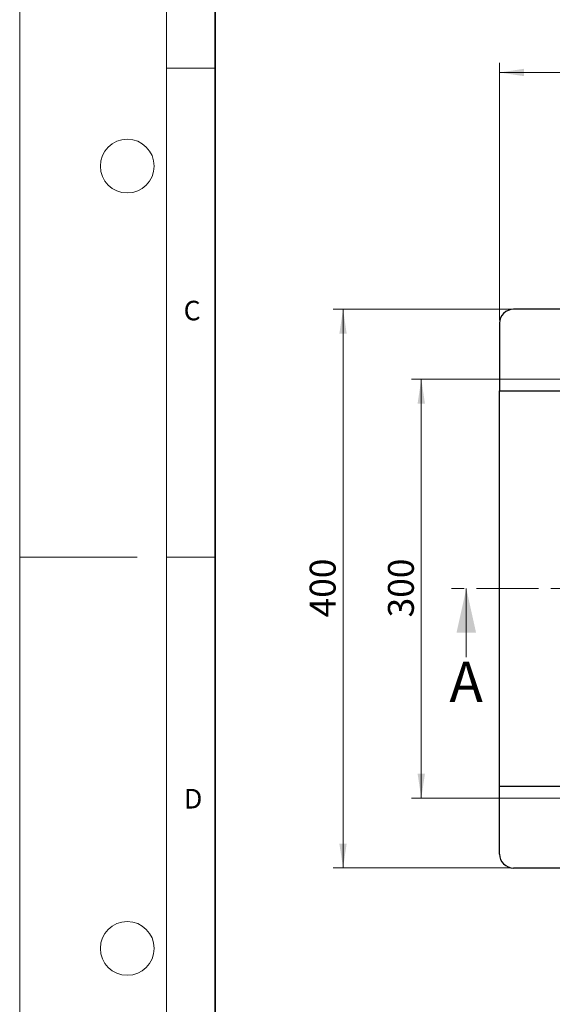
# Model space of a CAD drawing. Units: millimetres. Extents: x 0 to 420, y 0 to 297.
# Drawn here: x 0 to 54, y 103 to 203 of the extents above; entities that cross this region are included whole.
import ezdxf

# ---------------------------------------------------------------- set-up
doc = ezdxf.new("R2010")
doc.units = ezdxf.units.MM
doc.linetypes.add('CENTER', pattern=[10.16, 6.35, -1.27, 1.27, -1.27])
doc.styles.add('SLDTEXTSTYLE0', font='TXT', dxfattribs={"width": 0.605})
doc.dimstyles.new('SLDDIMSTYLE0', dxfattribs={"dimtxt": 2.568319, "dimasz": 2.5, "dimexe": 0, "dimexo": 0.0625, "dimgap": 0.64208, "dimtad": 1, "dimlfac": 7, "dimrnd": 1e-09, "dimzin": 12, "dimdsep": 46, "dimtxsty": 'SLDTEXTSTYLE0', "dimsah": 1, "dimcen": 0.09, "dimadec": 0, "dimazin": 3, "dimtfac": 1, "dimtdec": 3, "dimtofl": 0, "dimtmove": 0, "dimatfit": 3, "dimfxl": 1, "dimfrac": 2, "dimtolj": 1, "dimtzin": 12, "dimarcsym": 0})

# ---------------------------------------------------------------- blocks, each defined once
blk = doc.blocks.new('_D')
at = {"color": 7, "linetype": 'Continuous', "lineweight": 0}
for p, q in [((56.54, 166.72), (40.06, 166.72)), ((41.06, 166.72), (41.06, 123.86)), ((56.54, 123.86), (40.06, 123.86))]:
    blk.add_line(p, q, dxfattribs=at)
at = {"color": 7, "linetype": 'Continuous', "lineweight": 18}
for points in [[(41.06, 166.72), (40.68, 164.22), (41.43, 164.22)], [(41.06, 123.86), (41.43, 126.36), (40.68, 126.36)]]:
    blk.add_solid(points, dxfattribs=at)
at = {"color": 7, "linetype": 'Continuous', "lineweight": 18, "insert": (37.65, 142.35), "char_height": 2.646, "attachment_point": 1, "rotation": 90, "style": 'SLDTEXTSTYLE0'}
blk.add_mtext('300', dxfattribs=at)
blk = doc.blocks.new('_D_1')
at = {"color": 7, "linetype": 'Continuous', "lineweight": 0}
for p, q in [((50.19, 173.86), (32.06, 173.86)), ((33.06, 173.86), (33.06, 116.72)), ((50.19, 116.72), (32.06, 116.72))]:
    blk.add_line(p, q, dxfattribs=at)
at = {"color": 7, "linetype": 'Continuous', "lineweight": 18}
for points in [[(33.06, 173.86), (32.68, 171.36), (33.43, 171.36)], [(33.06, 116.72), (33.43, 119.22), (32.68, 119.22)]]:
    blk.add_solid(points, dxfattribs=at)
at = {"color": 7, "linetype": 'Continuous', "lineweight": 18, "insert": (29.65, 142.35), "char_height": 2.646, "attachment_point": 1, "rotation": 90, "style": 'SLDTEXTSTYLE0'}
blk.add_mtext('400', dxfattribs=at)
blk = doc.blocks.new('_D_3')
at = {"color": 7, "linetype": 'Continuous', "lineweight": 0}
for p, q in [((49.06, 172.73), (49.06, 199.07)), ((281.91, 172.73), (281.91, 199.07)), ((49.06, 198.07), (281.91, 198.07))]:
    blk.add_line(p, q, dxfattribs=at)
at = {"color": 7, "linetype": 'Continuous', "lineweight": 18}
for points in [[(49.06, 198.07), (51.56, 197.7), (51.56, 198.45)], [(281.91, 198.07), (279.41, 198.45), (279.41, 197.7)]]:
    blk.add_solid(points, dxfattribs=at)
at = {"color": 7, "linetype": 'Continuous', "lineweight": 18, "insert": (161.57, 201.48), "char_height": 2.646, "attachment_point": 1, "style": 'SLDTEXTSTYLE0'}
blk.add_mtext('1630', dxfattribs=at)

msp = doc.modelspace()

# ---------------------------------------------------------------- linework, layer by layer
at = {"color": 7, "linetype": 'Continuous', "lineweight": 18}
for p, q in [((0, 0), (0, 297)), ((15, 292), (15, 5)), ((15, 198.5), (20, 198.5)), ((12, 148.5), (0, 148.5)), ((15, 148.5), (20, 148.5)), ((45.6596, 138.2871), (45.6596, 145.2871))]:
    msp.add_line(p, q, dxfattribs=at)
at = {"color": 7, "linetype": 'Continuous', "lineweight": 35}
msp.add_line((20, 287), (20, 10), dxfattribs=at)
at = {"color": 7, "linetype": 'Continuous', "lineweight": 25}
for p, q in [((60.2711, 173.8582), (50.4854, 173.8582)), ((49.0569, 172.4297), (49.0569, 165.5011)), ((49.0569, 165.5011), (55.9854, 165.5011)), ((49.0569, 125.0725), (49.0569, 165.5011)), ((49.0569, 118.144), (49.0569, 125.0725)), ((49.0569, 125.0725), (55.9854, 125.0725)), ((60.2711, 116.7154), (50.4854, 116.7154))]:
    msp.add_line(p, q, dxfattribs=at)
at = {"color": 7, "linetype": 'CENTER', "lineweight": 18}
msp.add_line((286.7266, 145.2871), (43.6596, 145.2871), dxfattribs=at)
at = {"color": 7, "linetype": 'Continuous', "lineweight": 18}
for centre in [(11, 188.5), (11, 108.5)]:
    msp.add_circle(centre, 2.75, dxfattribs=at)
at = {"color": 7, "linetype": 'Continuous', "lineweight": 25}
for centre, start, end in [((50.4854, 172.4297), 90, 180), ((50.4854, 118.144), 180, 270)]:
    msp.add_arc(centre, 1.4286, start, end, dxfattribs=at)
at = {"color": 7, "linetype": 'Continuous', "lineweight": 18}
msp.add_solid([(45.6596, 145.2871), (44.6596, 140.7871), (46.6596, 140.7871)], dxfattribs=at)

# ---------------------------------------------------------------- texts
at = {"color": 7, "linetype": 'Continuous', "lineweight": 18, "char_height": 2, "attachment_point": 2, "style": 'SLDTEXTSTYLE0'}
for s, insert in [('C', (17.6275, 174.7262)), ('D', (17.7359, 124.8018))]:
    msp.add_mtext(s, dxfattribs=dict(at, insert=insert))
at = {"color": 7, "linetype": 'Continuous', "insert": (43.9365, 137.8133), "char_height": 4.1093, "attachment_point": 1, "style": 'SLDTEXTSTYLE0'}
msp.add_mtext('A', dxfattribs=at)

# ---------------------------------------------------------------- dimensions: what is measured, and where the dimension line sits
at = {"color": 7, "linetype": 'Continuous', "lineweight": 18}
dim = msp.add_linear_dim(base=(281.914, 198.0725), p1=(49.0569, 172.4297), p2=(281.914, 172.4297), dimstyle='SLDDIMSTYLE0', dxfattribs=at)
dim.commit()
dim.dimension.update_dxf_attribs({"geometry": '_D_3', "text_midpoint": (165.4854, 198.0725), "dimtype": 160})
for base, p1, p2, picture, middle in [((33.0568, 116.7154), (50.4854, 173.8582), (50.4854, 116.7154), '_D_1', (33.0568, 145.2868)), ((41.0568, 123.8582), (56.8426, 166.7154), (56.8426, 123.8582), '_D', (41.0568, 145.2868))]:
    dim = msp.add_linear_dim(base=base, p1=p1, p2=p2, angle=90, dimstyle='SLDDIMSTYLE0', dxfattribs=at)
    dim.commit()
    dim.dimension.update_dxf_attribs({"geometry": picture, "text_midpoint": middle, "dimtype": 160})

doc.saveas('drawing.dxf')
